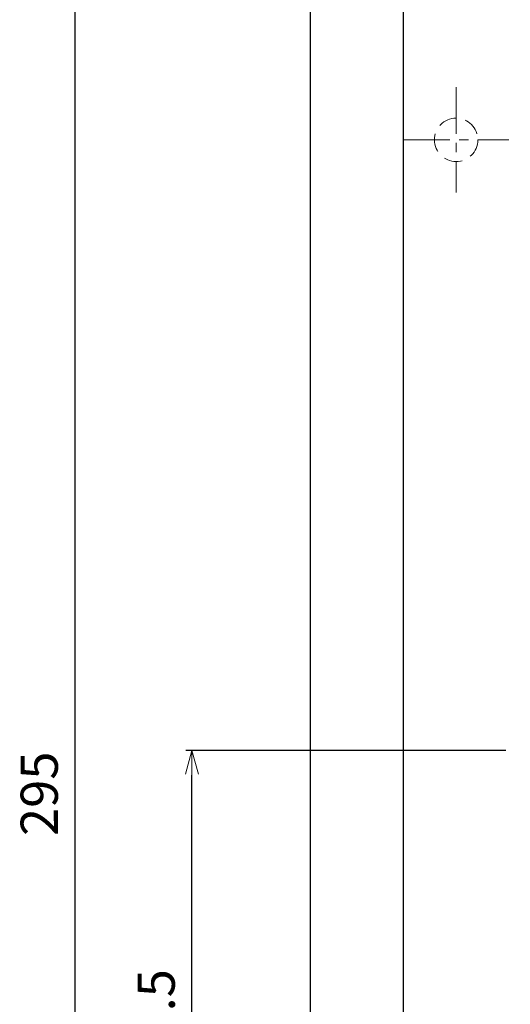
# Model space of a CAD drawing. Extents: x 213 to 1563, y -223 to 411.
# Drawn here: x 964 to 1043, y 39 to 198 of the extents above; entities that cross this region are included whole.
import ezdxf

# ---------------------------------------------------------------- set-up
doc = ezdxf.new("R2010")
doc.units = 0
doc.header["$MEASUREMENT"] = 0
doc.linetypes.add('CENTER', pattern=[12, 7.5, -1.5, 1.5, -1.5])
doc.linetypes.add('DASHED', pattern=[0.75, 0.5, -0.25])
doc.layers.get('0').update_dxf_attribs({"linetype": 'CONTINUOUS'})
doc.layers.get('DEFPOINTS').update_dxf_attribs({"linetype": 'CONTINUOUS'})
doc.layers.add('OILES', color=7, linetype='CONTINUOUS')
doc.layers.add('OILES @ 1', color=7, linetype='CONTINUOUS')
doc.styles.add('OILES', font='romans.shx', dxfattribs={"width": 0.7, "bigfont": 'extfont.shx'})
doc.dimstyles.new('A1  1-1', dxfattribs={"dimtxt": 6, "dimasz": 4, "dimexe": 1, "dimexo": 1, "dimgap": 2, "dimtad": 1, "dimdec": 1, "dimdsep": 46, "dimtxsty": 'OILES', "dimblk": 'OPEN', "dimcen": 2.5, "dimclrd": 4, "dimclre": 4, "dimclrt": 255, "dimadec": 0, "dimazin": 0, "dimtfac": 1, "dimtdec": 1, "dimtmove": 0, "dimatfit": 3, "dimldrblk": 'OPEN', "dimfxl": 0, "dimlwd": -1, "dimlwe": -1, "dimarcsym": 0})

# ---------------------------------------------------------------- blocks, each defined once
blk = doc.blocks.new('A$C60304186')
at = {"layer": 'OILES', "ltscale": 6}
for p, q in [((0, 6), (0, 299)), ((15, 9), (15, 296))]:
    blk.add_line(p, q, dxfattribs=at)
at = {"layer": 'OILES', "color": 1, "linetype": 'CENTER', "lineweight": 13}
for p, q in [((23.5, 266.5), (23.5, 249.5)), ((15, 258), (32, 258))]:
    blk.add_line(p, q, dxfattribs=at)
at = {"layer": 'OILES', "color": 1, "linetype": 'DASHED', "lineweight": 13, "ltscale": 6}
blk.add_circle((23.5, 258), 3.5, dxfattribs=at)
blk = doc.blocks.new('_OPEN')
at = {"color": 0, "lineweight": 13}
for p, q in [((0, 0), (-1, 0)), ((-0.965926, 0.258819), (0, 0)), ((0, 0), (-0.965926, -0.258819))]:
    blk.add_line(p, q, dxfattribs=at)
blk = doc.blocks.new('*D8')
at = {"layer": 'DEFPOINTS', "color": 0}
for p in [(973.15, 220.46), (1012.15, 220.46), (991.02, -74.54)]:
    blk.add_point(p, dxfattribs=at)
at = {"layer": 'OILES', "color": 4}
for p, q in [((1011.15, 220.46), (972.15, 220.46)), ((973.15, -70.54), (973.15, 216.46)), ((990.02, -74.54), (972.15, -74.54))]:
    blk.add_line(p, q, dxfattribs=at)
at = {"layer": 'OILES', "color": 4, "xscale": 4, "yscale": 4, "zscale": 4}
for p, rotation in [((973.15, 220.46), 90), ((973.15, -74.54), 270)]:
    blk.add_blockref('_OPEN', p, dxfattribs=dict(at, rotation=rotation))
at = {"layer": 'OILES', "color": 255, "insert": (968.15, 72.96), "char_height": 6, "attachment_point": 5, "rotation": 90, "style": 'OILES'}
blk.add_mtext('295', dxfattribs=at)
blk = doc.blocks.new('*D15')
at = {"layer": 'DEFPOINTS', "color": 0}
for p in [(992.02, 79.96), (1043.65, 79.96), (1042.65, -6.54)]:
    blk.add_point(p, dxfattribs=at)
at = {"layer": 'OILES', "color": 4}
for p, q in [((1042.65, 79.96), (991.02, 79.96)), ((992.02, -2.54), (992.02, 75.96)), ((1041.65, -6.54), (991.02, -6.54))]:
    blk.add_line(p, q, dxfattribs=at)
at = {"layer": 'OILES', "color": 4, "xscale": 4, "yscale": 4, "zscale": 4}
for p, rotation in [((992.02, 79.96), 90), ((992.02, -6.54), 270)]:
    blk.add_blockref('_OPEN', p, dxfattribs=dict(at, rotation=rotation))
at = {"layer": 'OILES', "color": 255, "insert": (987.02, 36.71), "char_height": 6, "attachment_point": 5, "rotation": 90, "style": 'OILES'}
blk.add_mtext('86.5', dxfattribs=at)

msp = doc.modelspace()

# ---------------------------------------------------------------- block references
at = {"layer": 'OILES'}
msp.add_blockref('A$C60304186', (1011.15, -79.54), dxfattribs=at)

# ---------------------------------------------------------------- dimensions: what is measured, and where the dimension line sits
at = {"layer": 'OILES @ 1'}
for base, p1, p2, picture, middle in [((973.15, 220.46), (991.02, -74.54), (1012.15, 220.46), '*D8', (968.15, 72.96)), ((992.02, 79.96), (1042.65, -6.54), (1043.65, 79.96), '*D15', (987.02, 36.71))]:
    dim = msp.add_linear_dim(base=base, p1=p1, p2=p2, angle=90, dimstyle='A1  1-1', override={"dimscale": 1, "dimtix": 0, "dimtofl": 1, "dimtmove": 0, "dimatfit": 3}, dxfattribs=at)
    dim.commit()
    dim.dimension.update_dxf_attribs({"geometry": picture, "text_midpoint": middle})

doc.saveas('drawing.dxf')
